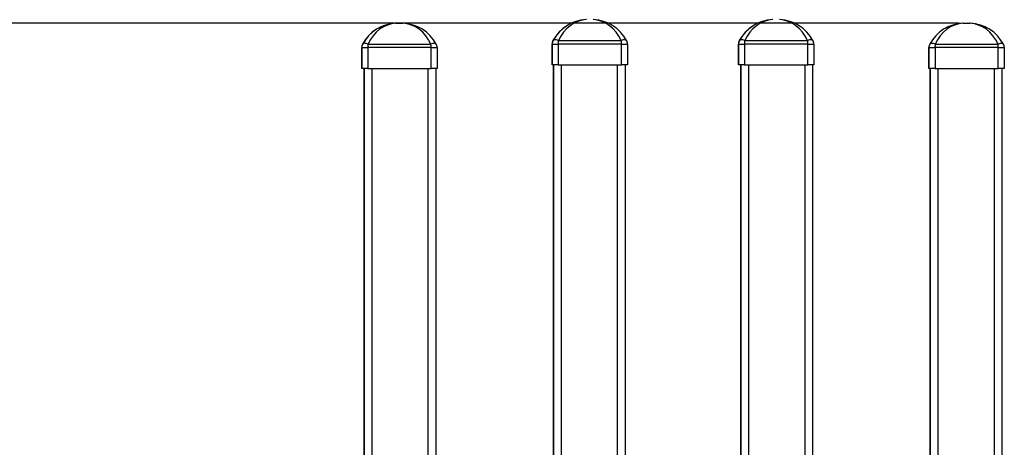
# Model space of a CAD drawing. Units: millimetres. Extents: x 18298.5 to 18346.2, y 6982 to 7017.9.
# Drawn here: x 18333.1 to 18334.4, y 7010.3 to 7010.9 of the extents above; entities that cross this region are included whole.
import ezdxf

# ---------------------------------------------------------------- set-up
doc = ezdxf.new("R2010")
doc.units = ezdxf.units.MM
doc.header["$PDSIZE"] = -1
doc.dimstyles.new('ISO-25', dxfattribs={"dimtxt": 2.5, "dimasz": 2.5, "dimexe": 1.25, "dimexo": 0.625, "dimtad": 1, "dimtxsty": 'Standard', "dimcen": 2.5, "dimadec": 0, "dimazin": 0, "dimtfac": 1, "dimtmove": 0, "dimatfit": 3, "dimfxl": 1, "dimarcsym": 0})

# ---------------------------------------------------------------- blocks, each defined once
blk = doc.blocks.new('*D104')
at = {"color": 0, "lineweight": -2, "transparency": 16777216}
for p, q in [((18334.3371, 7010.8775), (18327.8977, 7010.8775)), ((18327.9077, 7010.7575), (18327.9077, 7010.3597)), ((18327.9077, 7009.8198), (18327.9077, 7010.2177)), ((18334.3364, 7009.6998), (18327.8977, 7009.6998))]:
    blk.add_line(p, q, dxfattribs=at)
at = {"color": 0, "transparency": 16777216}
for points in [[(18327.8877, 7010.7575), (18327.9277, 7010.7575), (18327.9077, 7010.8775)], [(18327.8877, 7009.8198), (18327.9277, 7009.8198), (18327.9077, 7009.6998)]]:
    blk.add_solid(points, dxfattribs=at)
at = {"layer": 'Defpoints', "color": 0, "transparency": 16777216}
for p in [(18327.9077, 7010.8775), (18334.3471, 7010.8775), (18334.3464, 7009.6998)]:
    blk.add_point(p, dxfattribs=at)
at = {"color": 0, "transparency": 16777216, "insert": (18327.9077, 7010.2887), "char_height": 0.12, "attachment_point": 5}
blk.add_mtext('1,2', dxfattribs=at)

msp = doc.modelspace()

# ---------------------------------------------------------------- linework, layer by layer
at = {"color": 7, "linetype": 'Continuous', "lineweight": 25}
for p, q in [((18333.5898, 7010.8775), (18333.5989, 7010.8775)), ((18334.3425, 7010.8775), (18334.3516, 7010.8775)), ((18333.7982, 7010.8546), (18333.7983, 7010.8546)), ((18333.8054, 7010.8546), (18333.8889, 7010.8546)), ((18334.0455, 7010.8546), (18334.0456, 7010.8546)), ((18334.0527, 7010.8546), (18334.1362, 7010.8546)), ((18333.5444, 7010.8451), (18333.5443, 7010.8451)), ((18333.5443, 7010.8451), (18333.5443, 7010.8175)), ((18333.5444, 7010.8451), (18333.5524, 7010.8451)), ((18333.5444, 7010.8175), (18333.5444, 7010.8451)), ((18333.5455, 7010.8498), (18333.5456, 7010.8498)), ((18333.5524, 7010.8451), (18333.5524, 7010.8175)), ((18333.6364, 7010.8451), (18333.5524, 7010.8451)), ((18333.5527, 7010.8498), (18333.6362, 7010.8498)), ((18333.6364, 7010.8175), (18333.6364, 7010.8451)), ((18333.6364, 7010.8451), (18333.6444, 7010.8451)), ((18333.6444, 7010.8451), (18333.6444, 7010.8175)), ((18333.7971, 7010.8498), (18333.797, 7010.8498)), ((18333.797, 7010.8498), (18333.797, 7010.8222)), ((18333.7971, 7010.8498), (18333.8051, 7010.8498)), ((18333.7971, 7010.8222), (18333.7971, 7010.8498)), ((18333.8051, 7010.8498), (18333.8051, 7010.8222)), ((18333.8891, 7010.8498), (18333.8051, 7010.8498)), ((18333.8891, 7010.8222), (18333.8891, 7010.8498)), ((18333.8891, 7010.8498), (18333.8971, 7010.8498)), ((18333.8971, 7010.8498), (18333.8971, 7010.8222)), ((18334.0444, 7010.8498), (18334.0443, 7010.8498)), ((18334.0443, 7010.8498), (18334.0443, 7010.8222)), ((18334.0444, 7010.8498), (18334.0524, 7010.8498)), ((18334.0444, 7010.8222), (18334.0444, 7010.8498)), ((18334.0524, 7010.8498), (18334.0524, 7010.8222)), ((18334.1364, 7010.8498), (18334.0524, 7010.8498)), ((18334.1364, 7010.8222), (18334.1364, 7010.8498)), ((18334.1364, 7010.8498), (18334.1444, 7010.8498)), ((18334.1444, 7010.8498), (18334.1444, 7010.8222)), ((18334.2971, 7010.8451), (18334.297, 7010.8451)), ((18334.297, 7010.8451), (18334.297, 7010.8175)), ((18334.2971, 7010.8451), (18334.3052, 7010.8451)), ((18334.2971, 7010.8175), (18334.2971, 7010.8451)), ((18334.2982, 7010.8498), (18334.2983, 7010.8498)), ((18334.3052, 7010.8451), (18334.3052, 7010.8175)), ((18334.3891, 7010.8451), (18334.3052, 7010.8451)), ((18334.3054, 7010.8498), (18334.3889, 7010.8498)), ((18334.3891, 7010.8175), (18334.3891, 7010.8451)), ((18334.3891, 7010.8451), (18334.3971, 7010.8451)), ((18334.3971, 7010.8451), (18334.3971, 7010.8175)), ((18333.5443, 7010.8175), (18333.5444, 7010.8175)), ((18333.5524, 7010.8175), (18333.5444, 7010.8175)), ((18333.5475, 7010.8175), (18333.5475, 7009.6998)), ((18333.5524, 7010.8175), (18333.6364, 7010.8175)), ((18333.6444, 7010.8175), (18333.6364, 7010.8175)), ((18333.6427, 7010.8175), (18333.6427, 7010.2498)), ((18333.797, 7010.8222), (18333.7971, 7010.8222)), ((18333.8051, 7010.8222), (18333.7971, 7010.8222)), ((18333.7987, 7010.8222), (18333.7987, 7009.6998)), ((18333.8051, 7010.8222), (18333.8891, 7010.8222)), ((18333.8971, 7010.8222), (18333.8891, 7010.8222)), ((18333.8939, 7010.8222), (18333.8939, 7009.6998)), ((18334.0443, 7010.8222), (18334.0444, 7010.8222)), ((18334.0524, 7010.8222), (18334.0444, 7010.8222)), ((18334.0475, 7010.8222), (18334.0475, 7009.6998)), ((18334.0524, 7010.8222), (18334.1364, 7010.8222)), ((18334.1444, 7010.8222), (18334.1364, 7010.8222)), ((18334.1427, 7010.8222), (18334.1427, 7010.0998)), ((18334.297, 7010.8175), (18334.2971, 7010.8175)), ((18334.3052, 7010.8175), (18334.2971, 7010.8175)), ((18334.2987, 7010.8175), (18334.2987, 7009.6998)), ((18334.3052, 7010.8175), (18334.3891, 7010.8175)), ((18334.3971, 7010.8175), (18334.3891, 7010.8175)), ((18334.3939, 7010.8175), (18334.3939, 7009.6998))]:
    msp.add_line(p, q, dxfattribs=at)
at = {"color": 8, "linetype": 'Continuous', "lineweight": 25}
for p, q in [((18333.5477, 7009.6998), (18333.5477, 7010.8175)), ((18333.5577, 7010.8175), (18333.5577, 7010.2498)), ((18333.6327, 7010.2498), (18333.6327, 7010.8175)), ((18333.7989, 7009.6998), (18333.7989, 7010.8222)), ((18333.8089, 7010.8222), (18333.8089, 7009.6998)), ((18333.8839, 7009.6998), (18333.8839, 7010.8222)), ((18334.0477, 7009.6998), (18334.0477, 7010.8222)), ((18334.0577, 7010.8222), (18334.0577, 7010.0998)), ((18334.1327, 7010.0998), (18334.1327, 7010.8222)), ((18334.2989, 7009.6998), (18334.2989, 7010.8175)), ((18334.3089, 7010.8175), (18334.3089, 7009.6998)), ((18334.3839, 7009.6998), (18334.3839, 7010.8175))]:
    msp.add_line(p, q, dxfattribs=at)
at = {"color": 7, "linetype": 'Continuous', "lineweight": 25, "flags": 128}
for points in [[(18333.8054, 7010.8546), (18333.8042, 7010.855), (18333.803, 7010.8554), (18333.8019, 7010.8556), (18333.8009, 7010.8556), (18333.8, 7010.8556), (18333.7993, 7010.8554), (18333.7987, 7010.855), (18333.7983, 7010.8546)], [(18333.8959, 7010.8546), (18333.8956, 7010.855), (18333.895, 7010.8554), (18333.8943, 7010.8556), (18333.8934, 7010.8556), (18333.8924, 7010.8556), (18333.8913, 7010.8554), (18333.8901, 7010.855), (18333.8889, 7010.8546)], [(18334.0527, 7010.8546), (18334.0515, 7010.855), (18334.0503, 7010.8554), (18334.0492, 7010.8556), (18334.0482, 7010.8556), (18334.0473, 7010.8556), (18334.0466, 7010.8554), (18334.046, 7010.855), (18334.0456, 7010.8546)], [(18334.1432, 7010.8546), (18334.1429, 7010.855), (18334.1423, 7010.8554), (18334.1416, 7010.8556), (18334.1407, 7010.8556), (18334.1397, 7010.8556), (18334.1386, 7010.8554), (18334.1374, 7010.855), (18334.1362, 7010.8546)], [(18333.5527, 7010.8498), (18333.5515, 7010.8503), (18333.5503, 7010.8506), (18333.5492, 7010.8508), (18333.5482, 7010.8509), (18333.5473, 7010.8508), (18333.5466, 7010.8506), (18333.546, 7010.8503), (18333.5456, 7010.8498)], [(18333.6432, 7010.8498), (18333.6429, 7010.8503), (18333.6423, 7010.8506), (18333.6416, 7010.8508), (18333.6407, 7010.8509), (18333.6397, 7010.8508), (18333.6386, 7010.8506), (18333.6374, 7010.8503), (18333.6362, 7010.8498)], [(18334.3054, 7010.8498), (18334.3042, 7010.8503), (18334.303, 7010.8506), (18334.3019, 7010.8508), (18334.3009, 7010.8509), (18334.3, 7010.8508), (18334.2993, 7010.8506), (18334.2987, 7010.8503), (18334.2983, 7010.8498)], [(18334.3959, 7010.8498), (18334.3956, 7010.8503), (18334.395, 7010.8506), (18334.3943, 7010.8508), (18334.3934, 7010.8509), (18334.3924, 7010.8508), (18334.3913, 7010.8506), (18334.3901, 7010.8503), (18334.3889, 7010.8498)]]:
    msp.add_lwpolyline(points, dxfattribs=at)
at = {"color": 7, "linetype": 'Continuous', "lineweight": 25}
for centre, major_axis, ratio, start_param, end_param in [((18333.8446, 7010.8297), (0.0527, 0), 0.998515, 1.617813, 2.648438), ((18333.8446, 7010.8297), (0, 0.0526), 0.99851, 0.047017, 1.077642), ((18333.8446, 7010.8297), (0, 0.0526), 0.846164, 0.047017, 1.077642), ((18333.8495, 7010.8297), (0, 0.0526), 0.849675, 5.205543, 6.236168), ((18333.8495, 7010.8297), (0.0527, 0), 0.998515, 0.493154, 1.523779), ((18334.0919, 7010.8297), (0.0527, 0), 0.998515, 1.617813, 2.648438), ((18334.0919, 7010.8297), (0, 0.0526), 0.99851, 0.047017, 1.077642), ((18334.0919, 7010.8297), (0, 0.0526), 0.846164, 0.047017, 1.077642), ((18334.0968, 7010.8297), (0, 0.0526), 0.849675, 5.205543, 6.236168), ((18334.0968, 7010.8297), (0.0527, 0), 0.998515, 0.493154, 1.523779), ((18333.5919, 7010.8249), (0.0527, 0), 0.998515, 1.617813, 2.648438), ((18333.5919, 7010.8249), (0, 0.0526), 0.99851, 0.047017, 1.077642), ((18333.5919, 7010.8249), (0, 0.0526), 0.846164, 0.047017, 1.077642), ((18333.5968, 7010.8249), (0, 0.0526), 0.849675, 5.205543, 6.236168), ((18333.5968, 7010.8249), (0.0527, 0), 0.998515, 0.493154, 1.523779), ((18334.3446, 7010.8249), (0.0527, 0), 0.998515, 1.617813, 2.648438), ((18334.3446, 7010.8249), (0, 0.0526), 0.99851, 0.047017, 1.077642), ((18334.3446, 7010.8249), (0, 0.0526), 0.846164, 0.047017, 1.077642), ((18334.3495, 7010.8249), (0, 0.0526), 0.849675, 5.205543, 6.236168), ((18334.3495, 7010.8249), (0.0527, 0), 0.998515, 0.493154, 1.523779), ((18333.807, 7010.8498), (0.01, 0), 0.999651, 2.648438, 3.141593), ((18333.8071, 7010.8498), (0, 0.01), 0.999647, 1.077642, 1.570796), ((18333.8071, 7010.8498), (0, 0.01), 0.198244, 1.077642, 1.570796), ((18333.8871, 7010.8498), (0, 0.01), 0.201755, 4.712389, 5.205543), ((18333.8871, 7010.8498), (0.01, 0), 0.999651, 0, 0.493154), ((18334.0543, 7010.8498), (0.01, 0), 0.999651, 2.648438, 3.141593), ((18334.0544, 7010.8498), (0, 0.01), 0.999647, 1.077642, 1.570796), ((18334.0544, 7010.8498), (0, 0.01), 0.198244, 1.077642, 1.570796), ((18334.1344, 7010.8498), (0, 0.01), 0.201755, 4.712389, 5.205543), ((18334.1344, 7010.8498), (0.01, 0), 0.999651, 0, 0.493154), ((18333.5543, 7010.8451), (0.01, 0), 0.999651, 2.648438, 3.141593), ((18333.5544, 7010.8451), (0, 0.01), 0.999647, 1.077642, 1.570796), ((18333.5544, 7010.8451), (0, 0.01), 0.198244, 1.077642, 1.570796), ((18333.6344, 7010.8451), (0, 0.01), 0.201755, 4.712389, 5.205543), ((18333.6344, 7010.8451), (0.01, 0), 0.999651, 0, 0.493154), ((18334.307, 7010.8451), (0.01, 0), 0.999651, 2.648438, 3.141593), ((18334.3071, 7010.8451), (0, 0.01), 0.999647, 1.077642, 1.570796), ((18334.3071, 7010.8451), (0, 0.01), 0.198244, 1.077642, 1.570796), ((18334.3871, 7010.8451), (0, 0.01), 0.201755, 4.712389, 5.205543), ((18334.3871, 7010.8451), (0.01, 0), 0.999651, 0, 0.493154)]:
    msp.add_ellipse(centre, major_axis=major_axis, ratio=ratio, start_param=start_param, end_param=end_param, dxfattribs=at)
for points, knots in [([(18333.5894, 7010.8775), (18333.5894, 7010.8775), (18333.5894, 7010.8775), (18333.5895, 7010.8775), (18333.5896, 7010.8775), (18333.5897, 7010.8775), (18333.5897, 7010.8775), (18333.5898, 7010.8775)], [0, 0, 0, 0, 0.229729, 0.409059, 0.58974, 0.74549, 1, 1, 1, 1]), ([(18333.5989, 7010.8775), (18333.599, 7010.8775), (18333.5991, 7010.8775), (18333.5992, 7010.8775), (18333.5993, 7010.8775), (18333.5993, 7010.8775), (18333.5993, 7010.8775), (18333.5993, 7010.8775)], [0, 0, 0, 0, 0.229729, 0.409059, 0.58974, 0.74549, 1, 1, 1, 1]), ([(18334.3421, 7010.8775), (18334.3421, 7010.8775), (18334.3421, 7010.8775), (18334.3422, 7010.8775), (18334.3423, 7010.8775), (18334.3424, 7010.8775), (18334.3425, 7010.8775), (18334.3425, 7010.8775)], [0, 0, 0, 0, 0.2297295, 0.4090594, 0.5897402, 0.7454901, 1, 1, 1, 1]), ([(18334.3516, 7010.8775), (18334.3517, 7010.8775), (18334.3518, 7010.8775), (18334.3519, 7010.8775), (18334.352, 7010.8775), (18334.352, 7010.8775), (18334.352, 7010.8775), (18334.352, 7010.8775)], [0, 0, 0, 0, 0.229729, 0.409059, 0.58974, 0.74549, 1, 1, 1, 1])]:
    msp.add_open_spline(points, degree=3, knots=knots, dxfattribs=at)

# ---------------------------------------------------------------- dimensions: what is measured, and where the dimension line sits
at = {"color": 7}
dim = msp.add_linear_dim(base=(18327.9077, 7010.8775), p1=(18334.3464, 7009.6998), p2=(18334.3471, 7010.8775), angle=90, dimstyle='ISO-25', override={"dimtxt": 0.12, "dimasz": 0.12, "dimexe": 0.01, "dimexo": 0.01, "dimgap": 0.001, "dimtih": 1, "dimtoh": 1, "dimdec": 1, "dimzin": 1, "dimcen": 1, "dimadec": 2, "dimtdec": 1, "dimtzin": 1}, dxfattribs=at)
dim.commit()
dim.dimension.update_dxf_attribs({"geometry": '*D104', "text_midpoint": (18327.9077, 7010.2887)})

doc.saveas('drawing.dxf')
